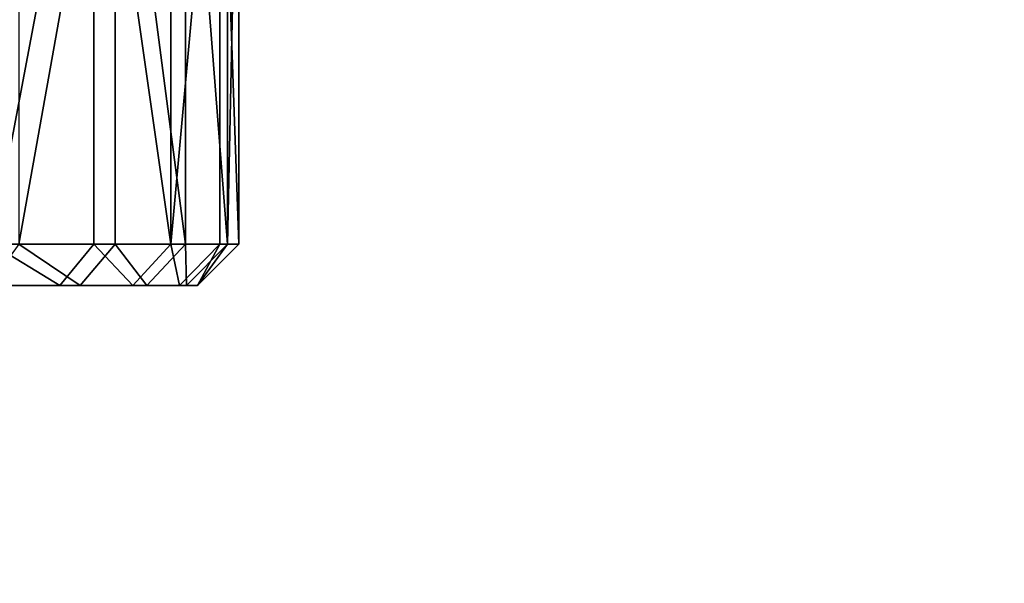
# Model space of a CAD drawing. Extents: x -50 to 50, y -20 to 20.
# Drawn here: x 3 to 8, y 5 to 7 of the extents above; entities that cross this region are included whole.
import ezdxf

# ---------------------------------------------------------------- set-up
doc = ezdxf.new("R2010")
doc.units = 0
doc.header["$LTSCALE"] = 25.4
doc.layers.get('0').update_dxf_attribs({"color": 13, "linetype": 'CONTINUOUS'})

# ---------------------------------------------------------------- blocks, each defined once
blk = doc.blocks.new('GROUP')
at = {"color": 0}
for p, q in [((82.6, 1649.33, -160.92), (70.79, 1664.43, -160.92)), ((82.6, 1649.33, -160.92), (70.79, 1664.43, -160.92)), ((67.11, 1660.93, -155.84), (78.3, 1646.61, -155.84)), ((67.11, 1660.93, -155.84), (78.3, 1646.61, -155.84)), ((82.6, 1649.33, -160.92), (78.3, 1646.61, -155.84)), ((82.6, 1649.33, -160.92), (78.3, 1646.61, -155.84)), ((91.23, 1632.21, -160.92), (82.6, 1649.33, -160.92)), ((82.6, 1649.33, -160.92), (82.6, 1649.33, -226.96)), ((82.6, 1649.33, -160.92), (82.6, 1649.33, -226.96)), ((91.23, 1632.21, -160.92), (82.6, 1649.33, -160.92)), ((78.3, 1646.61, -155.84), (86.48, 1630.38, -155.84)), ((78.3, 1646.61, -155.84), (86.48, 1630.38, -155.84)), ((91.23, 1632.21, -160.92), (86.48, 1630.38, -155.84)), ((91.23, 1632.21, -160.92), (86.48, 1630.38, -155.84)), ((96.35, 1613.74, -160.92), (91.23, 1632.21, -160.92)), ((91.23, 1632.21, -160.92), (91.23, 1632.21, -226.96)), ((96.35, 1613.74, -160.92), (91.23, 1632.21, -160.92)), ((91.23, 1632.21, -160.92), (91.23, 1632.21, -226.96)), ((86.48, 1630.38, -155.84), (91.34, 1612.87, -155.84)), ((86.48, 1630.38, -155.84), (91.34, 1612.87, -155.84)), ((96.35, 1613.74, -160.92), (91.34, 1612.87, -155.84)), ((96.35, 1613.74, -160.92), (91.34, 1612.87, -155.84)), ((97.76, 1594.62, -160.92), (96.35, 1613.74, -160.92)), ((96.35, 1613.74, -160.92), (96.35, 1613.74, -226.96)), ((97.76, 1594.62, -160.92), (96.35, 1613.74, -160.92)), ((96.35, 1613.74, -160.92), (96.35, 1613.74, -226.96)), ((91.34, 1612.87, -155.84), (92.68, 1594.74, -155.84)), ((91.34, 1612.87, -155.84), (92.68, 1594.74, -155.84)), ((92.68, 1594.74, -155.84), (90.47, 1576.7, -155.84)), ((92.68, 1594.74, -155.84), (90.47, 1576.7, -155.84)), ((97.76, 1594.62, -160.92), (92.68, 1594.74, -155.84)), ((97.76, 1594.62, -160.92), (92.68, 1594.74, -155.84)), ((95.43, 1575.59, -160.92), (97.76, 1594.62, -160.92)), ((95.43, 1575.59, -160.92), (97.76, 1594.62, -160.92)), ((97.76, 1594.62, -160.92), (97.76, 1594.62, -226.96)), ((97.76, 1594.62, -160.92), (97.76, 1594.62, -226.96)), ((90.47, 1576.7, -155.84), (84.77, 1559.44, -155.84)), ((90.47, 1576.7, -155.84), (84.77, 1559.44, -155.84)), ((95.43, 1575.59, -160.92), (90.47, 1576.7, -155.84)), ((95.43, 1575.59, -160.92), (90.47, 1576.7, -155.84)), ((89.43, 1557.39, -160.92), (95.43, 1575.59, -160.92)), ((89.43, 1557.39, -160.92), (95.43, 1575.59, -160.92)), ((95.43, 1575.59, -160.92), (95.43, 1575.59, -226.96)), ((95.43, 1575.59, -160.92), (95.43, 1575.59, -226.96)), ((84.77, 1559.44, -155.84), (75.82, 1543.63, -155.84)), ((84.77, 1559.44, -155.84), (75.82, 1543.63, -155.84)), ((89.43, 1557.39, -160.92), (84.77, 1559.44, -155.84)), ((89.43, 1557.39, -160.92), (84.77, 1559.44, -155.84)), ((79.98, 1540.7, -160.92), (89.43, 1557.39, -160.92)), ((79.98, 1540.7, -160.92), (89.43, 1557.39, -160.92)), ((89.43, 1557.39, -160.92), (89.43, 1557.39, -226.96)), ((89.43, 1557.39, -160.92), (89.43, 1557.39, -226.96)), ((75.82, 1543.63, -155.84), (63.96, 1529.86, -155.84)), ((75.82, 1543.63, -155.84), (63.96, 1529.86, -155.84)), ((79.98, 1540.7, -160.92), (75.82, 1543.63, -155.84)), ((79.98, 1540.7, -160.92), (75.82, 1543.63, -155.84)), ((67.46, 1526.18, -160.92), (79.98, 1540.7, -160.92)), ((67.46, 1526.18, -160.92), (79.98, 1540.7, -160.92)), ((79.98, 1540.7, -160.92), (79.98, 1540.7, -226.96)), ((79.98, 1540.7, -160.92), (79.98, 1540.7, -226.96))]:
    blk.add_line(p, q, dxfattribs=at)
at = {"color": 254}
mesh = blk.add_polyface(dxfattribs=at)
corners = [(-91.34, 1581.08, -155.84), (-90.47, 1617.24, -155.84), (-92.68, 1599.2, -155.84), (-86.48, 1563.56, -155.84), (-84.77, 1634.5, -155.84), (-78.3, 1547.33, -155.84), (-75.82, 1650.32, -155.84), (-67.11, 1533.01, -155.84), (-63.96, 1664.09, -155.84), (-53.35, 1521.15, -155.84), (-49.64, 1675.27, -155.84), (-37.53, 1512.2, -155.84), (-33.41, 1683.45, -155.84), (-31.74, 1597.74, -155.84), (-31.28, 1591.53, -155.84), (-20.27, 1506.51, -155.84), (-29.62, 1585.53, -155.84), (-26.81, 1579.97, -155.84), (-22.98, 1575.07, -155.84), (-18.27, 1571.01, -155.84), (-2.23, 1504.29, -155.84), (-12.85, 1567.94, -155.84), (-6.94, 1565.99, -155.84), (-0.76, 1565.23, -155.84), (15.89, 1505.63, -155.84), (5.44, 1565.69, -155.84), (11.44, 1567.35, -155.84), (17, 1570.16, -155.84), (33.41, 1510.49, -155.84), (21.9, 1573.99, -155.84), (25.97, 1578.7, -155.84), (29.03, 1584.12, -155.84), (30.98, 1590.03, -155.84), (31.74, 1596.21, -155.84), (-30.98, 1603.91, -155.84), (-15.89, 1688.31, -155.84), (-29.03, 1609.82, -155.84), (-25.97, 1615.24, -155.84), (-21.9, 1619.96, -155.84), (-17, 1623.79, -155.84), (-11.44, 1626.59, -155.84), (2.23, 1689.65, -155.84), (-5.44, 1628.25, -155.84), (0.76, 1628.71, -155.84), (6.94, 1627.95, -155.84), (20.27, 1687.44, -155.84), (12.85, 1626, -155.84), (18.27, 1622.94, -155.84), (22.98, 1618.87, -155.84), (37.53, 1681.75, -155.84), (26.81, 1613.97, -155.84), (29.62, 1608.41, -155.84), (31.28, 1602.41, -155.84), (49.64, 1518.67, -155.84), (53.35, 1672.79, -155.84), (63.96, 1529.86, -155.84), (67.11, 1660.93, -155.84), (75.82, 1543.63, -155.84), (78.3, 1646.61, -155.84), (84.77, 1559.44, -155.84), (86.48, 1630.38, -155.84), (90.47, 1576.7, -155.84), (91.34, 1612.87, -155.84), (92.68, 1594.74, -155.84)]
mesh.append_faces([[corners[k] for k in face] for face in [(0, 1, 2), (62, 61, 63)]], dxfattribs={"vtx0": -1, "color": 254})
mesh.append_faces([[corners[k] for k in face] for face in [(1, 3, 4), (4, 5, 6), (6, 7, 8), (8, 9, 10), (10, 11, 12), (13, 11, 14), (14, 15, 16), (16, 15, 17), (17, 15, 18), (18, 15, 19), (19, 20, 21), (21, 20, 22), (22, 20, 23), (23, 24, 25), (25, 24, 26), (26, 24, 27), (27, 28, 29), (29, 28, 30), (30, 28, 31), (31, 28, 32), (32, 28, 33), (12, 34, 35), (34, 12, 13), (35, 40, 41), (41, 44, 45), (45, 48, 49), (49, 53, 54), (54, 55, 56), (56, 57, 58), (58, 59, 60), (60, 61, 62)]], dxfattribs={"vtx0": -1, "vtx1": -1, "color": 254})
mesh.append_faces([[corners[k] for k in face] for face in [(12, 11, 13), (49, 33, 28)]], dxfattribs={"vtx0": -1, "vtx1": -1, "vtx2": -1, "color": 254})
mesh.append_faces([[corners[k] for k in face] for face in [(1, 0, 3), (4, 3, 5), (6, 5, 7), (8, 7, 9), (10, 9, 11), (14, 11, 15), (19, 15, 20), (23, 20, 24), (27, 24, 28), (35, 34, 36), (35, 36, 37), (35, 37, 38), (35, 38, 39), (35, 39, 40), (41, 40, 42), (41, 42, 43), (41, 43, 44), (45, 44, 46), (45, 46, 47), (45, 47, 48), (49, 48, 50), (49, 50, 51), (49, 51, 52), (49, 52, 33), (49, 28, 53), (54, 53, 55), (56, 55, 57), (58, 57, 59), (60, 59, 61)]], dxfattribs={"vtx0": -1, "vtx2": -1, "color": 254})
mesh = blk.add_polyface(dxfattribs=at)
corners = [(78.3, 1646.61, -155.84), (70.79, 1664.43, -160.92), (67.11, 1660.93, -155.84), (82.6, 1649.33, -160.92)]
mesh.append_faces([[corners[k] for k in face] for face in [(0, 1, 2), (1, 0, 3)]], dxfattribs={"vtx0": -1, "color": 254})
mesh = blk.add_polyface(dxfattribs=at)
corners = [(82.6, 1649.33, -226.96), (70.79, 1664.43, -160.92), (82.6, 1649.33, -160.92), (70.79, 1664.43, -226.96)]
mesh.append_faces([[corners[k] for k in face] for face in [(0, 1, 2), (1, 0, 3)]], dxfattribs={"vtx0": -1, "color": 254})
mesh = blk.add_polyface(dxfattribs=at)
corners = [(86.48, 1630.38, -155.84), (82.6, 1649.33, -160.92), (78.3, 1646.61, -155.84), (91.23, 1632.21, -160.92)]
mesh.append_faces([[corners[k] for k in face] for face in [(0, 1, 2), (1, 0, 3)]], dxfattribs={"vtx0": -1, "color": 254})
mesh = blk.add_polyface(dxfattribs=at)
corners = [(82.6, 1649.33, -226.96), (91.23, 1632.21, -160.92), (91.23, 1632.21, -226.96), (82.6, 1649.33, -160.92)]
mesh.append_faces([[corners[k] for k in face] for face in [(0, 1, 2), (1, 0, 3)]], dxfattribs={"vtx0": -1, "color": 254})
mesh = blk.add_polyface(dxfattribs=at)
corners = [(91.34, 1612.87, -155.84), (91.23, 1632.21, -160.92), (86.48, 1630.38, -155.84), (96.35, 1613.74, -160.92)]
mesh.append_faces([[corners[k] for k in face] for face in [(0, 1, 2), (1, 0, 3)]], dxfattribs={"vtx0": -1, "color": 254})
mesh = blk.add_polyface(dxfattribs=at)
corners = [(91.23, 1632.21, -226.96), (96.35, 1613.74, -160.92), (96.35, 1613.74, -226.96), (91.23, 1632.21, -160.92)]
mesh.append_faces([[corners[k] for k in face] for face in [(0, 1, 2), (1, 0, 3)]], dxfattribs={"vtx0": -1, "color": 254})
mesh = blk.add_polyface(dxfattribs=at)
corners = [(96.35, 1613.74, -160.92), (92.68, 1594.74, -155.84), (97.76, 1594.62, -160.92), (91.34, 1612.87, -155.84)]
mesh.append_faces([[corners[k] for k in face] for face in [(0, 1, 2), (1, 0, 3)]], dxfattribs={"vtx0": -1, "color": 254})
mesh = blk.add_polyface(dxfattribs=at)
corners = [(97.76, 1594.62, -226.96), (96.35, 1613.74, -160.92), (97.76, 1594.62, -160.92), (96.35, 1613.74, -226.96)]
mesh.append_faces([[corners[k] for k in face] for face in [(0, 1, 2), (1, 0, 3)]], dxfattribs={"vtx0": -1, "color": 254})
mesh = blk.add_polyface(dxfattribs=at)
corners = [(95.43, 1575.59, -160.92), (92.68, 1594.74, -155.84), (90.47, 1576.7, -155.84), (97.76, 1594.62, -160.92)]
mesh.append_faces([[corners[k] for k in face] for face in [(0, 1, 2), (1, 0, 3)]], dxfattribs={"vtx0": -1, "color": 254})
mesh = blk.add_polyface(dxfattribs=at)
corners = [(95.43, 1575.59, -226.96), (97.76, 1594.62, -160.92), (95.43, 1575.59, -160.92), (97.76, 1594.62, -226.96)]
mesh.append_faces([[corners[k] for k in face] for face in [(0, 1, 2), (1, 0, 3)]], dxfattribs={"vtx0": -1, "color": 254})
mesh = blk.add_polyface(dxfattribs=at)
corners = [(89.43, 1557.39, -160.92), (90.47, 1576.7, -155.84), (84.77, 1559.44, -155.84), (95.43, 1575.59, -160.92)]
mesh.append_faces([[corners[k] for k in face] for face in [(0, 1, 2), (1, 0, 3)]], dxfattribs={"vtx0": -1, "color": 254})
mesh = blk.add_polyface(dxfattribs=at)
corners = [(95.43, 1575.59, -226.96), (89.43, 1557.39, -160.92), (89.43, 1557.39, -226.96), (95.43, 1575.59, -160.92)]
mesh.append_faces([[corners[k] for k in face] for face in [(0, 1, 2), (1, 0, 3)]], dxfattribs={"vtx0": -1, "color": 254})
mesh = blk.add_polyface(dxfattribs=at)
corners = [(79.98, 1540.7, -160.92), (84.77, 1559.44, -155.84), (75.82, 1543.63, -155.84), (89.43, 1557.39, -160.92)]
mesh.append_faces([[corners[k] for k in face] for face in [(0, 1, 2), (1, 0, 3)]], dxfattribs={"vtx0": -1, "color": 254})
mesh = blk.add_polyface(dxfattribs=at)
corners = [(79.98, 1540.7, -226.96), (89.43, 1557.39, -160.92), (79.98, 1540.7, -160.92), (89.43, 1557.39, -226.96)]
mesh.append_faces([[corners[k] for k in face] for face in [(0, 1, 2), (1, 0, 3)]], dxfattribs={"vtx0": -1, "color": 254})
mesh = blk.add_polyface(dxfattribs=at)
corners = [(67.46, 1526.18, -160.92), (75.82, 1543.63, -155.84), (63.96, 1529.86, -155.84), (79.98, 1540.7, -160.92)]
mesh.append_faces([[corners[k] for k in face] for face in [(0, 1, 2), (1, 0, 3)]], dxfattribs={"vtx0": -1, "color": 254})
mesh = blk.add_polyface(dxfattribs=at)
corners = [(79.98, 1540.7, -226.96), (67.46, 1526.18, -160.92), (67.46, 1526.18, -226.96), (79.98, 1540.7, -160.92)]
mesh.append_faces([[corners[k] for k in face] for face in [(0, 1, 2), (1, 0, 3)]], dxfattribs={"vtx0": -1, "color": 254})
at = {"color": 9}
mesh = blk.add_polyface(dxfattribs=at)
corners = [(-1270, 211.4, -199.02), (-939.8, 211.4, 4.18), (1270, 211.4, -199.02), (-954.66, 211.4, 5.65), (-968.96, 211.4, 9.98), (-982.13, 211.4, 17.02), (-993.68, 211.4, 26.5), (-1270, 211.4, 359.78), (-1003.15, 211.4, 38.05), (-1010.2, 211.4, 51.21), (-1014.53, 211.4, 65.51), (-1016, 211.4, 80.38), (-1014.53, 211.4, 95.24), (-1010.2, 211.4, 109.54), (-1003.15, 211.4, 122.71), (-993.68, 211.4, 134.26), (-982.13, 211.4, 143.73), (-968.96, 211.4, 150.78), (-954.66, 211.4, 155.11), (-939.8, 211.4, 156.58), (939.8, 211.4, 156.58), (993.68, 211.4, 26.5), (1270, 211.4, 359.78), (982.13, 211.4, 17.02), (968.96, 211.4, 9.98), (954.66, 211.4, 5.65), (939.8, 211.4, 4.18), (1003.15, 211.4, 38.05), (1010.2, 211.4, 51.21), (1014.53, 211.4, 65.51), (1016, 211.4, 80.38), (1014.53, 211.4, 95.24), (1010.2, 211.4, 109.54), (1003.15, 211.4, 122.71), (993.68, 211.4, 134.26), (982.13, 211.4, 143.73), (968.96, 211.4, 150.78), (954.66, 211.4, 155.11)]
mesh.append_faces([[corners[k] for k in face] for face in [(0, 1, 2), (1, 0, 3), (3, 0, 4), (4, 0, 5), (5, 0, 6), (6, 7, 8), (8, 7, 9), (9, 7, 10), (10, 7, 11), (11, 7, 12), (12, 7, 13), (13, 7, 14), (14, 7, 15), (15, 7, 16), (16, 7, 17), (17, 7, 18), (18, 7, 19), (19, 7, 20), (2, 21, 22), (21, 2, 23), (23, 2, 24), (24, 2, 25), (25, 2, 26), (26, 2, 1), (22, 20, 7)]], dxfattribs={"vtx0": -1, "vtx1": -1, "color": 9})
mesh.append_faces([[corners[k] for k in face] for face in [(6, 0, 7), (22, 21, 27), (22, 27, 28), (22, 28, 29), (22, 29, 30), (22, 30, 31), (22, 31, 32), (22, 32, 33), (22, 33, 34), (22, 34, 35), (22, 35, 36), (22, 36, 37), (22, 37, 20)]], dxfattribs={"vtx0": -1, "vtx2": -1, "color": 9})
mesh = blk.add_polyface(dxfattribs=at)
corners = [(1270, 186, -199.02), (939.8, 186, 4.18), (-1270, 186, -199.02), (954.66, 186, 5.65), (968.96, 186, 9.98), (982.13, 186, 17.02), (993.68, 186, 26.5), (1270, 186, 359.78), (1003.15, 186, 38.05), (1010.2, 186, 51.21), (1014.53, 186, 65.51), (1016, 186, 80.38), (1014.53, 186, 95.24), (1010.2, 186, 109.54), (1003.15, 186, 122.71), (993.68, 186, 134.26), (982.13, 186, 143.73), (968.96, 186, 150.78), (954.66, 186, 155.11), (939.8, 186, 156.58), (-939.8, 186, 156.58), (-993.68, 186, 26.5), (-1270, 186, 359.78), (-982.13, 186, 17.02), (-968.96, 186, 9.98), (-954.66, 186, 5.65), (-939.8, 186, 4.18), (-1003.15, 186, 38.05), (-1010.2, 186, 51.21), (-1014.53, 186, 65.51), (-1016, 186, 80.38), (-1014.53, 186, 95.24), (-1010.2, 186, 109.54), (-1003.15, 186, 122.71), (-993.68, 186, 134.26), (-982.13, 186, 143.73), (-968.96, 186, 150.78), (-954.66, 186, 155.11)]
mesh.append_faces([[corners[k] for k in face] for face in [(0, 1, 2), (1, 0, 3), (3, 0, 4), (4, 0, 5), (5, 0, 6), (6, 7, 8), (8, 7, 9), (9, 7, 10), (10, 7, 11), (11, 7, 12), (12, 7, 13), (13, 7, 14), (14, 7, 15), (15, 7, 16), (16, 7, 17), (17, 7, 18), (18, 7, 19), (19, 7, 20), (2, 21, 22), (21, 2, 23), (23, 2, 24), (24, 2, 25), (25, 2, 26), (26, 2, 1), (22, 20, 7)]], dxfattribs={"vtx0": -1, "vtx1": -1, "color": 9})
mesh.append_faces([[corners[k] for k in face] for face in [(6, 0, 7), (22, 21, 27), (22, 27, 28), (22, 28, 29), (22, 29, 30), (22, 30, 31), (22, 31, 32), (22, 32, 33), (22, 33, 34), (22, 34, 35), (22, 35, 36), (22, 36, 37), (22, 37, 20)]], dxfattribs={"vtx0": -1, "vtx2": -1, "color": 9})

msp = doc.modelspace()

# ---------------------------------------------------------------- block references
at = {"color": 0, "extrusion": (0, -1, -4.37114e-08), "xscale": 0.0393701009452343, "yscale": 0.03937010094523433, "zscale": 0.03937010094523433}
msp.add_blockref('GROUP', (0, 0), dxfattribs=at)

doc.saveas('drawing.dxf')
